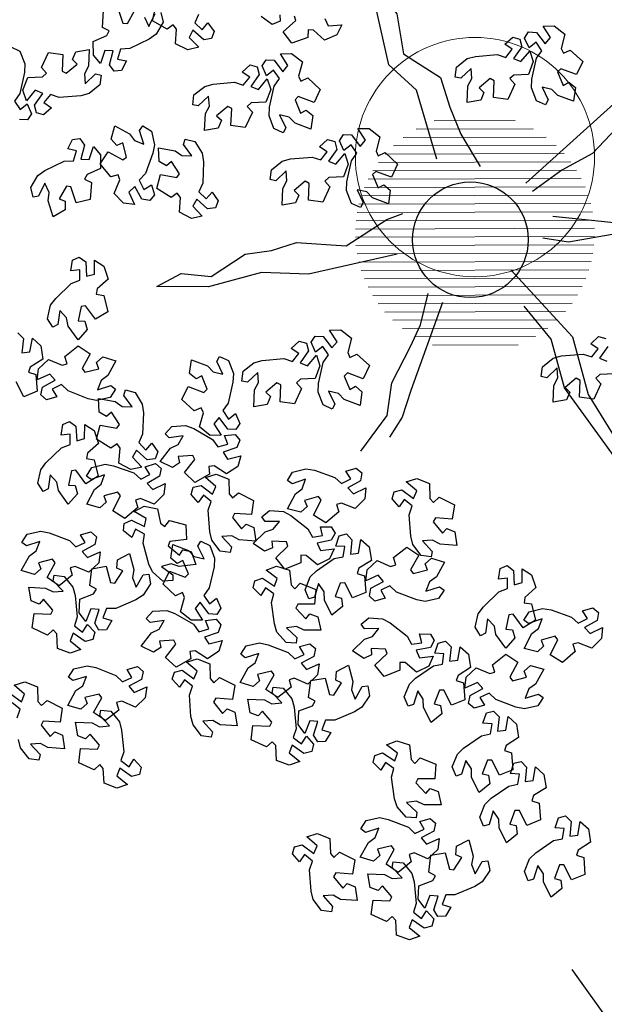
# Model space of a CAD drawing. Units: millimetres. Extents: x -84496 to -84261, y -43515 to -43349.
# Drawn here: x -84334 to -84332, y -43489 to -43485 of the extents above; entities that cross this region are included whole.
import ezdxf

# ---------------------------------------------------------------- set-up
doc = ezdxf.new("R2010")
doc.units = ezdxf.units.MM
doc.header["$MEASUREMENT"] = 0
for name, color, linetype, lineweight, true_color in [('ACER OPALUS', 7, 'Continuous', 13, 0x004c13), ('Alberi', 7, 'Continuous', 13, 0x004c13), ('PINUS PINEA PROGETTO', 7, 'Continuous', 18, 0x004c13)]:
    doc.layers.add(name, color=color, linetype=linetype, lineweight=lineweight, true_color=true_color)
doc.layers.add('ALBERI CHIOME', color=7, linetype='Continuous', true_color=0x004c13)
doc.layers.add('FLORA', color=3, linetype='Continuous')

# ---------------------------------------------------------------- blocks, each defined once
blk = doc.blocks.new('TASSO')
at = {"layer": 'FLORA', "color": 108, "true_color": 0x004c13}
blk.add_line((-46.351, 64.891), (-69.166, 96.832), dxfattribs=at)
blk = doc.blocks.new('ACERO NEGUNDO')
at = {"layer": 'ALBERI CHIOME'}
for points in [[(-0.9839, 0.815), (-0.9973, 0.7844), (-0.9705, 0.7586), (-0.9498, 0.7841), (-0.9266, 0.7529), (-0.9361, 0.7277), (-0.9647, 0.7233), (-0.9647, 0.7233), (-1.0042, 0.7576), (-1.018, 0.7314), (-0.9829, 0.6961), (-1.0221, 0.687), (-1.0663, 0.7087), (-1.0637, 0.762), (-1.0752, 0.7775), (-1.0974, 0.7609), (-1.0974, 0.7609), (-1.15, 0.7921), (-1.1379, 0.843)], [(-0.1209, 0.2913), (-0.1948, 0.5405), (-0.2955, 0.633), (-0.3449, 0.8523), (-0.4053, 0.9628), (-0.3292, 0.9002), (-0.2661, 0.817), (-0.2421, 0.6717), (-0.2008, 0.6456), (-0.1078, 0.5868), (-0.0746, 0.4791), (-0.0349, 0.3817), (0.0358, 0.2647)], [(-1.2762, 0.8412), (-1.257, 0.7834), (-1.2408, 0.7814), (-1.2153, 0.8274)], [(-1.1787, 0.8043), (-1.1629, 0.7717), (-1.1407, 0.8181)], [(-1.1205, 0.8217), (-1.1117, 0.7868), (-1.1368, 0.7438), (-1.1621, 0.7254), (-1.2322, 0.691), (-1.2655, 0.6892), (-1.2766, 0.6536), (-1.2445, 0.6466), (-1.262, 0.6119), (-1.2887, 0.6091), (-1.3055, 0.6327), (-1.3055, 0.6327), (-1.2926, 0.6833), (-1.3222, 0.684), (-1.338, 0.6368), (-1.3637, 0.6676), (-1.3642, 0.7169), (-1.3154, 0.7384), (-1.3066, 0.7558), (-1.3315, 0.7681), (-1.3315, 0.7681), (-1.3271, 0.8291)], [(-0.5261, 0.8005), (-0.5149, 0.7731), (-0.4653, 0.7775), (-0.4833, 0.7415), (-0.5282, 0.7214), (-0.5675, 0.7575), (-0.5869, 0.7586), (-0.5883, 0.7309), (-0.5883, 0.7309), (-0.6459, 0.7105), (-0.6773, 0.7522), (-0.6321, 0.7929), (-0.6368, 0.8086)], [(-0.6891, 0.8135), (-0.6885, 0.7899), (-0.7168, 0.7781), (-0.7572, 0.8071)], [(0.2001, 0.2044), (0.5685, 0.5361), (0.6414, 0.6058), (0.766, 0.6429), (0.896, 0.7344)], [(-1.6625, 0.6975), (-1.6298, 0.6825), (-1.612, 0.636), (-1.6135, 0.6048), (-1.6304, 0.5286), (-1.6499, 0.5014), (-1.6291, 0.4706), (-1.6036, 0.4912), (-1.5874, 0.4558), (-1.602, 0.4332), (-1.6309, 0.4349)], [(0.9853, 0.6926), (0.754, 0.5781), (0.6767, 0.4099), (0.5707, 0.4479), (0.4417, 0.3123), (0.3312, 0.2519), (0.2246, 0.1745)], [(-0.2651, -0.0517), (-0.5856, -0.1242), (-0.7553, -0.1184), (-0.9474, -0.1707), (-1.134, -0.1687), (-1.0469, -0.1223), (-0.9381, -0.1332), (-0.8146, -0.052), (-0.7199, -0.0394), (-0.6291, -0.01), (-0.449, -0.0224), (-0.3021, 0.073), (-0.2449, 0.0948)], [(0.298, 0.0847), (0.5428, 0.0604), (0.6451, 0.0392), (0.7915, 0.0192), (0.891, -0.0292), (0.9297, -0.0825), (0.6359, 0.0017), (0.5336, 0.0228), (0.3546, -0.0088), (0.2626, 0.0058)], [(0.1467, -0.1091), (0.3698, -0.3512), (0.4258, -0.5601), (0.6341, -0.8942), (0.714, -1.2484), (0.5721, -0.855), (0.3404, -0.5351), (0.292, -0.3599), (0.1941, -0.2402)], [(-0.3969, -0.7642), (-0.3016, -0.6362), (-0.2842, -0.517), (-0.2162, -0.3863), (-0.1808, -0.3074), (-0.153, -0.1947)], [(-0.1014, -0.2274), (-0.2157, -0.5458), (-0.2472, -0.6416), (-0.2929, -0.714)], [(-1.6374, -0.3362), (-1.6174, -0.3571), (-1.6174, -0.3571), (-1.6227, -0.4091), (-1.5934, -0.4054), (-1.5847, -0.3564), (-1.5547, -0.3832), (-1.547, -0.4318), (-1.5922, -0.4603), (-1.5983, -0.4787), (-1.5719, -0.4873), (-1.5719, -0.4873), (-1.5673, -0.5482), (-1.6158, -0.5676), (-1.6433, -0.5133)], [(0.4972, -0.3856), (0.4669, -0.4282), (0.4942, -0.4394)], [(0.5215, -0.4853), (0.4681, -0.4878), (0.4537, -0.5008), (0.4724, -0.5213), (0.4724, -0.5213), (0.4463, -0.5765), (0.3945, -0.5694), (0.3975, -0.5087), (0.3831, -0.5009), (0.3427, -0.5346), (0.36, -0.5508), (0.3483, -0.5792), (0.2994, -0.5874), (0.3024, -0.5267), (0.3169, -0.4998), (0.314, -0.4637), (0.2765, -0.4989), (0.2563, -0.495), (0.2608, -0.4593), (0.2997, -0.4282), (0.33, -0.4203), (0.4077, -0.4134), (0.4395, -0.4238), (0.4626, -0.3947), (0.4353, -0.3765), (0.4641, -0.3505), (0.4901, -0.3575)], [(-1.6401, -1.7294), (-1.6293, -1.6978), (-1.658, -1.6742)], [(-1.6665, -1.6395), (-1.6245, -1.6705), (-1.6127, -1.6434), (-1.6505, -1.611), (-1.6122, -1.5987), (-1.5664, -1.6168), (-1.5648, -1.6702), (-1.5521, -1.6848), (-1.5313, -1.6664), (-1.5313, -1.6664), (-1.4764, -1.6934), (-1.4844, -1.7451), (-1.5451, -1.7411), (-1.5531, -1.7554), (-1.5201, -1.7963), (-1.5036, -1.7793), (-1.4754, -1.7914), (-1.4679, -1.8405), (-1.5286, -1.8365), (-1.5552, -1.8216), (-1.5914, -1.8239), (-1.5568, -1.8619), (-1.5611, -1.8821), (-1.5967, -1.8771), (-1.6271, -1.8376), (-1.6346, -1.8072)]]:
    blk.add_lwpolyline(points, dxfattribs=at)
for points in [[(0.2392, 0.5024), (0.2212, 0.5489), (0.2226, 0.5801), (0.2393, 0.6564), (0.2586, 0.6836), (0.2378, 0.7144), (0.2123, 0.6937), (0.196, 0.729), (0.2105, 0.7516), (0.2394, 0.75), (0.2394, 0.75), (0.271, 0.7084), (0.2899, 0.7311), (0.2628, 0.7729), (0.303, 0.7738), (0.3418, 0.7435), (0.3283, 0.6919), (0.3364, 0.6742), (0.3615, 0.686), (0.3615, 0.686), (0.4065, 0.6446), (0.3842, 0.5972), (0.3271, 0.6182), (0.3154, 0.6068), (0.3355, 0.5582), (0.3561, 0.5698), (0.3798, 0.5502), (0.373, 0.501), (0.316, 0.522), (0.2946, 0.5439), (0.2593, 0.5519), (0.2818, 0.5056), (0.272, 0.4876)], [(-0.0504, 0.6242), (-0.0115, 0.6552), (0.0188, 0.6631), (0.0966, 0.67), (0.1283, 0.6596), (0.1515, 0.6887), (0.1241, 0.7069), (0.153, 0.7329), (0.1789, 0.7259), (0.186, 0.6978), (0.186, 0.6978), (0.1557, 0.6553), (0.183, 0.644), (0.2148, 0.6823), (0.2277, 0.6442), (0.2103, 0.5981), (0.157, 0.5956), (0.1426, 0.5826), (0.1613, 0.5622), (0.1613, 0.5622), (0.1351, 0.5069), (0.0833, 0.514), (0.0863, 0.5748), (0.0719, 0.5825), (0.0315, 0.5488), (0.0488, 0.5326), (0.0372, 0.5042), (-0.0118, 0.496), (-0.0088, 0.5567), (0.0057, 0.5836), (0.0028, 0.6197), (-0.0346, 0.5845), (-0.0548, 0.5885)], [(-1.3406, 0.5597), (-1.3797, 0.5289), (-1.41, 0.521), (-1.4878, 0.5144), (-1.5195, 0.5249), (-1.5427, 0.4959), (-1.5154, 0.4776), (-1.5444, 0.4517), (-1.5703, 0.4588), (-1.5773, 0.487), (-1.5773, 0.487), (-1.5468, 0.5294), (-1.5741, 0.5408), (-1.6061, 0.5026), (-1.6188, 0.5407), (-1.6012, 0.5867), (-1.5479, 0.589), (-1.5335, 0.6019), (-1.5521, 0.6225), (-1.5521, 0.6225), (-1.5258, 0.6777), (-1.474, 0.6704), (-1.4772, 0.6096), (-1.4628, 0.6018), (-1.4223, 0.6354), (-1.4395, 0.6516), (-1.4278, 0.68), (-1.3788, 0.688), (-1.382, 0.6273), (-1.3966, 0.6005), (-1.3939, 0.5644), (-1.3563, 0.5995), (-1.3361, 0.5954)], [(-0.7106, 0.4017), (-0.7286, 0.4482), (-0.7272, 0.4794), (-0.7105, 0.5557), (-0.6912, 0.5829), (-0.712, 0.6137), (-0.7375, 0.593), (-0.7538, 0.6283), (-0.7393, 0.6509), (-0.7104, 0.6494), (-0.7104, 0.6494), (-0.6789, 0.6077), (-0.6599, 0.6304), (-0.687, 0.6722), (-0.6468, 0.6731), (-0.608, 0.6428), (-0.6216, 0.5912), (-0.6135, 0.5735), (-0.5883, 0.5853), (-0.5883, 0.5853), (-0.5433, 0.5439), (-0.5656, 0.4966), (-0.6227, 0.5175), (-0.6344, 0.5061), (-0.6143, 0.4575), (-0.5937, 0.4691), (-0.57, 0.4496), (-0.5768, 0.4004), (-0.6338, 0.4214), (-0.6552, 0.4432), (-0.6905, 0.4513), (-0.6681, 0.405), (-0.6779, 0.3869)], [(-1.0002, 0.5235), (-0.9613, 0.5545), (-0.931, 0.5625), (-0.8532, 0.5693), (-0.8215, 0.5589), (-0.7983, 0.588), (-0.8257, 0.6062), (-0.7969, 0.6323), (-0.7709, 0.6252), (-0.7638, 0.5971), (-0.7638, 0.5971), (-0.7941, 0.5546), (-0.7668, 0.5433), (-0.735, 0.5816), (-0.7221, 0.5435), (-0.7395, 0.4974), (-0.7928, 0.495), (-0.8073, 0.482), (-0.7886, 0.4615), (-0.7886, 0.4615), (-0.8147, 0.4062), (-0.8665, 0.4133), (-0.8635, 0.4741), (-0.8779, 0.4818), (-0.9183, 0.4482), (-0.901, 0.4319), (-0.9126, 0.4035), (-0.9616, 0.3953), (-0.9586, 0.456), (-0.9441, 0.4829), (-0.947, 0.5191), (-0.9844, 0.4838), (-1.0046, 0.4878)], [(-1.1543, 0.3922), (-1.1428, 0.3437), (-1.1486, 0.3129), (-1.1755, 0.2397), (-1.1984, 0.2154), (-1.182, 0.182), (-1.1539, 0.199), (-1.1426, 0.1618), (-1.1601, 0.1414), (-1.1885, 0.1469), (-1.1885, 0.1469), (-1.214, 0.1925), (-1.2359, 0.1726), (-1.2148, 0.1275), (-1.2548, 0.1321), (-1.289, 0.1675), (-1.2685, 0.2167), (-1.2741, 0.2353), (-1.3006, 0.2271), (-1.3006, 0.2271), (-1.3395, 0.2743), (-1.311, 0.3181), (-1.2573, 0.2895), (-1.2441, 0.2992), (-1.2574, 0.3501), (-1.2794, 0.3414), (-1.3001, 0.3641), (-1.2867, 0.4119), (-1.2331, 0.3832), (-1.2149, 0.3587), (-1.181, 0.3459), (-1.1969, 0.3948), (-1.1847, 0.4114)], [(-0.4304, 0.1314), (-0.4484, 0.1779), (-0.4469, 0.2091), (-0.4303, 0.2854), (-0.4109, 0.3126), (-0.4318, 0.3434), (-0.4573, 0.3227), (-0.4735, 0.358), (-0.4591, 0.3806), (-0.4301, 0.3791), (-0.4301, 0.3791), (-0.3986, 0.3374), (-0.3796, 0.3601), (-0.4067, 0.4019), (-0.3665, 0.4028), (-0.3277, 0.3725), (-0.3413, 0.3209), (-0.3332, 0.3032), (-0.308, 0.315), (-0.308, 0.315), (-0.2631, 0.2736), (-0.2853, 0.2263), (-0.3424, 0.2472), (-0.3541, 0.2358), (-0.334, 0.1872), (-0.3134, 0.1988), (-0.2897, 0.1793), (-0.2965, 0.1301), (-0.3536, 0.1511), (-0.3749, 0.1729), (-0.4102, 0.181), (-0.3878, 0.1347), (-0.3976, 0.1166)], [(-1.5909, 0.1893), (-1.5654, 0.2321), (-1.5399, 0.2503), (-1.4697, 0.2843), (-1.4363, 0.2858), (-1.425, 0.3212), (-1.457, 0.3285), (-1.4392, 0.3631), (-1.4125, 0.3657), (-1.3959, 0.342), (-1.3959, 0.342), (-1.4092, 0.2915), (-1.3796, 0.2906), (-1.3635, 0.3377), (-1.3379, 0.3066), (-1.3379, 0.2574), (-1.3868, 0.2362), (-1.3957, 0.2189), (-1.371, 0.2064), (-1.371, 0.2064), (-1.3758, 0.1454), (-1.4267, 0.1337), (-1.4455, 0.1916), (-1.4617, 0.1937), (-1.4875, 0.1479), (-1.4656, 0.1389), (-1.4664, 0.1082), (-1.5093, 0.0832), (-1.528, 0.141), (-1.524, 0.1713), (-1.5395, 0.2041), (-1.562, 0.1578), (-1.5823, 0.1544)], [(-0.9965, 0.3555), (-0.9703, 0.3131), (-0.966, 0.2821), (-0.9683, 0.2041), (-0.9823, 0.1738), (-0.9561, 0.1474), (-0.9348, 0.1725), (-0.9124, 0.1408), (-0.9224, 0.1158), (-0.9511, 0.112), (-0.9511, 0.112), (-0.9898, 0.1471), (-1.0042, 0.1213), (-0.9699, 0.0853), (-1.0093, 0.0769), (-1.053, 0.0996), (-1.0492, 0.1528), (-1.0604, 0.1687), (-1.0829, 0.1525), (-1.0829, 0.1525), (-1.1348, 0.1849), (-1.1216, 0.2355), (-1.0616, 0.2254), (-1.0522, 0.2388), (-1.081, 0.2829), (-1.0991, 0.2677), (-1.1259, 0.2825), (-1.1283, 0.3321), (-1.0684, 0.322), (-1.0434, 0.3045), (-1.0072, 0.3031), (-1.0378, 0.3444), (-1.0315, 0.364)], [(-0.7199, 0.2532), (-0.681, 0.2842), (-0.6507, 0.2922), (-0.573, 0.299), (-0.5412, 0.2886), (-0.5181, 0.3177), (-0.5454, 0.3359), (-0.5166, 0.362), (-0.4906, 0.3549), (-0.4835, 0.3268), (-0.4835, 0.3268), (-0.5139, 0.2843), (-0.4865, 0.273), (-0.4547, 0.3113), (-0.4419, 0.2732), (-0.4593, 0.2271), (-0.5126, 0.2247), (-0.527, 0.2117), (-0.5083, 0.1912), (-0.5083, 0.1912), (-0.5344, 0.1359), (-0.5862, 0.143), (-0.5832, 0.2038), (-0.5976, 0.2115), (-0.638, 0.1779), (-0.6207, 0.1617), (-0.6324, 0.1332), (-0.6814, 0.125), (-0.6783, 0.1857), (-0.6638, 0.2126), (-0.6667, 0.2488), (-0.7042, 0.2135), (-0.7244, 0.2175)], [(-1.5298, -0.2857), (-1.5189, -0.2371), (-1.5003, -0.2119), (-1.444, -0.1579), (-1.4128, -0.1461), (-1.413, -0.1089), (-1.4457, -0.1119), (-1.4395, -0.0735), (-1.4149, -0.0627), (-1.3917, -0.0801), (-1.3917, -0.0801), (-1.3887, -0.1323), (-1.3603, -0.124), (-1.3596, -0.0742), (-1.3257, -0.0958), (-1.3103, -0.1426), (-1.3503, -0.1779), (-1.3534, -0.1971), (-1.326, -0.2013), (-1.326, -0.2013), (-1.3117, -0.2608), (-1.3565, -0.2877), (-1.3923, -0.2385), (-1.4084, -0.2415), (-1.4187, -0.293), (-1.3951, -0.2948), (-1.3864, -0.3243), (-1.4194, -0.3614), (-1.4551, -0.3121), (-1.4607, -0.2821), (-1.4855, -0.2558), (-1.4926, -0.3067), (-1.5109, -0.3163)], [(-0.5329, -0.5975), (-0.5509, -0.551), (-0.5494, -0.5198), (-0.5328, -0.4435), (-0.5134, -0.4163), (-0.5343, -0.3855), (-0.5598, -0.4062), (-0.576, -0.3709), (-0.5616, -0.3483), (-0.5326, -0.3498), (-0.5326, -0.3498), (-0.5011, -0.3915), (-0.4822, -0.3688), (-0.5092, -0.327), (-0.469, -0.3261), (-0.4302, -0.3564), (-0.4438, -0.408), (-0.4357, -0.4257), (-0.4106, -0.4139), (-0.4106, -0.4139), (-0.3656, -0.4553), (-0.3878, -0.5026), (-0.4449, -0.4817), (-0.4566, -0.4931), (-0.4365, -0.5417), (-0.4159, -0.5301), (-0.3923, -0.5496), (-0.399, -0.5989), (-0.4561, -0.5778), (-0.4774, -0.556), (-0.5128, -0.548), (-0.4903, -0.5942), (-0.5001, -0.6123)], [(-1.3035, -0.5701), (-1.3522, -0.5809), (-1.3829, -0.5748), (-1.4558, -0.547), (-1.4797, -0.5237), (-1.5133, -0.5398), (-1.4967, -0.5681), (-1.534, -0.5789), (-1.5542, -0.5612), (-1.5483, -0.5328), (-1.5483, -0.5328), (-1.5025, -0.5078), (-1.5221, -0.4857), (-1.5674, -0.5063), (-1.5623, -0.4664), (-1.5265, -0.4326), (-1.4775, -0.4537), (-1.4589, -0.4483), (-1.4667, -0.4217), (-1.4667, -0.4217), (-1.4191, -0.3834), (-1.3756, -0.4125), (-1.4049, -0.4658), (-1.3953, -0.4791), (-1.3443, -0.4665), (-1.3527, -0.4444), (-1.3298, -0.4239), (-1.2822, -0.438), (-1.3115, -0.4912), (-1.3362, -0.509), (-1.3495, -0.5428), (-1.3004, -0.5275), (-1.2839, -0.5399)], [(-0.8225, -0.4757), (-0.7835, -0.4447), (-0.7532, -0.4367), (-0.6755, -0.4299), (-0.6438, -0.4403), (-0.6206, -0.4112), (-0.648, -0.393), (-0.6191, -0.367), (-0.5932, -0.374), (-0.586, -0.4021), (-0.586, -0.4021), (-0.6164, -0.4446), (-0.589, -0.4559), (-0.5573, -0.4176), (-0.5444, -0.4557), (-0.5618, -0.5018), (-0.6151, -0.5042), (-0.6295, -0.5172), (-0.6108, -0.5377), (-0.6108, -0.5377), (-0.6369, -0.593), (-0.6887, -0.5859), (-0.6857, -0.5251), (-0.7001, -0.5174), (-0.7405, -0.551), (-0.7233, -0.5673), (-0.7349, -0.5957), (-0.7839, -0.6039), (-0.7808, -0.5432), (-0.7663, -0.5163), (-0.7692, -0.4801), (-0.8067, -0.5154), (-0.8269, -0.5114)], [(-0.8747, -0.4372), (-0.8572, -0.4838), (-0.859, -0.515), (-0.8766, -0.5911), (-0.8962, -0.6181), (-0.8757, -0.6491), (-0.85, -0.6287), (-0.8341, -0.6642), (-0.8489, -0.6867), (-0.8778, -0.6848), (-0.8778, -0.6848), (-0.9088, -0.6428), (-0.928, -0.6653), (-0.9014, -0.7073), (-0.9417, -0.7078), (-0.9801, -0.677), (-0.9659, -0.6256), (-0.9738, -0.6078), (-0.9991, -0.6193), (-0.9991, -0.6193), (-1.0436, -0.5774), (-1.0208, -0.5303), (-0.964, -0.5519), (-0.9521, -0.5406), (-0.9717, -0.4918), (-0.9924, -0.5032), (-1.0158, -0.4834), (-1.0085, -0.4342), (-0.9517, -0.4559), (-0.9306, -0.478), (-0.8954, -0.4864), (-0.9173, -0.4399), (-0.9073, -0.4219)], [(-1.2129, -0.5521), (-1.187, -0.5946), (-1.1829, -0.6256), (-1.1859, -0.7036), (-1.2001, -0.7338), (-1.1741, -0.7604), (-1.1527, -0.7356), (-1.1305, -0.7674), (-1.1407, -0.7923), (-1.1695, -0.7958), (-1.1695, -0.7958), (-1.2079, -0.7604), (-1.2225, -0.7861), (-1.1885, -0.8225), (-1.2279, -0.8305), (-1.2714, -0.8075), (-1.2672, -0.7543), (-1.2783, -0.7383), (-1.3009, -0.7543), (-1.3009, -0.7543), (-1.3525, -0.7215), (-1.339, -0.671), (-1.2791, -0.6816), (-1.2696, -0.6682), (-1.2979, -0.624), (-1.3162, -0.6391), (-1.3429, -0.624), (-1.3449, -0.5743), (-1.2851, -0.5849), (-1.2602, -0.6027), (-1.224, -0.6044), (-1.2543, -0.5628), (-1.2478, -0.5432)], [(-1.5652, -0.8802), (-1.5543, -0.8316), (-1.5356, -0.8064), (-1.4794, -0.7524), (-1.4481, -0.7406), (-1.4483, -0.7034), (-1.481, -0.7064), (-1.4749, -0.668), (-1.4502, -0.6572), (-1.4271, -0.6747), (-1.4271, -0.6747), (-1.4241, -0.7268), (-1.3957, -0.7185), (-1.3949, -0.6687), (-1.361, -0.6903), (-1.3457, -0.7371), (-1.3857, -0.7724), (-1.3888, -0.7916), (-1.3614, -0.7958), (-1.3614, -0.7958), (-1.3471, -0.8553), (-1.3919, -0.8822), (-1.4276, -0.833), (-1.4437, -0.836), (-1.4541, -0.8875), (-1.4305, -0.8893), (-1.4217, -0.9188), (-1.4548, -0.9559), (-1.4904, -0.9067), (-1.496, -0.8766), (-1.5209, -0.8503), (-1.528, -0.9012), (-1.5462, -0.9108)], [(-1.08, -0.6749), (-1.0303, -0.6722), (-1.001, -0.6832), (-0.9336, -0.7226), (-0.9138, -0.7494), (-0.878, -0.7391), (-0.8898, -0.7085), (-0.8512, -0.7039), (-0.8341, -0.7247), (-0.8446, -0.7517), (-0.8446, -0.7517), (-0.8939, -0.7688), (-0.8782, -0.7939), (-0.8301, -0.781), (-0.8416, -0.8195), (-0.8825, -0.847), (-0.9274, -0.8182), (-0.9467, -0.8205), (-0.9433, -0.848), (-0.9433, -0.848), (-0.9966, -0.878), (-1.0347, -0.8422), (-0.9971, -0.7943), (-1.0043, -0.7797), (-1.0568, -0.7838), (-1.0521, -0.807), (-1.078, -0.8234), (-1.1227, -0.8018), (-1.0851, -0.754), (-1.0577, -0.7405), (-1.0391, -0.7094), (-1.0901, -0.7164), (-1.1043, -0.7015)], [(-1.37, -0.8242), (-1.3216, -0.8121), (-1.2908, -0.8175), (-1.2172, -0.8435), (-1.1927, -0.8661), (-1.1595, -0.8493), (-1.1769, -0.8214), (-1.1398, -0.8097), (-1.1191, -0.8269), (-1.1243, -0.8554), (-1.1243, -0.8554), (-1.1696, -0.8815), (-1.1494, -0.9031), (-1.1046, -0.8814), (-1.1087, -0.9214), (-1.1436, -0.9561), (-1.1931, -0.9362), (-1.2116, -0.9421), (-1.2031, -0.9685), (-1.2031, -0.9685), (-1.2499, -1.0079), (-1.294, -0.9799), (-1.2661, -0.9259), (-1.276, -0.9129), (-1.3267, -0.9267), (-1.3177, -0.9486), (-1.3401, -0.9696), (-1.3881, -0.9568), (-1.3601, -0.9028), (-1.3358, -0.8844), (-1.3233, -0.8503), (-1.3721, -0.8668), (-1.3888, -0.8548)], [(-0.9048, -1.1262), (-0.9351, -1.0867), (-0.9426, -1.0563), (-0.9482, -0.9785), (-0.9373, -0.9469), (-0.9661, -0.9233), (-0.9847, -0.9503), (-1.0102, -0.9211), (-1.0028, -0.8952), (-0.9746, -0.8886), (-0.9746, -0.8886), (-0.9325, -0.9196), (-0.9208, -0.8925), (-0.9586, -0.86), (-0.9203, -0.8478), (-0.8745, -0.8659), (-0.8729, -0.9193), (-0.8601, -0.9339), (-0.8393, -0.9155), (-0.8393, -0.9155), (-0.7845, -0.9425), (-0.7925, -0.9942), (-0.8532, -0.9902), (-0.8611, -1.0045), (-0.8281, -1.0454), (-0.8116, -1.0284), (-0.7834, -1.0405), (-0.776, -1.0896), (-0.8366, -1.0856), (-0.8633, -1.0707), (-0.8995, -1.073), (-0.8648, -1.111), (-0.8691, -1.1311)], [(-0.6432, -0.8401), (-0.5949, -0.828), (-0.564, -0.8334), (-0.4905, -0.8594), (-0.4659, -0.8821), (-0.4328, -0.8652), (-0.4501, -0.8373), (-0.413, -0.8256), (-0.3924, -0.8428), (-0.3976, -0.8713), (-0.3976, -0.8713), (-0.4428, -0.8974), (-0.4226, -0.919), (-0.3778, -0.8974), (-0.3819, -0.9374), (-0.4169, -0.9721), (-0.4664, -0.9522), (-0.4849, -0.958), (-0.4764, -0.9844), (-0.4764, -0.9844), (-0.5231, -1.0238), (-0.5673, -0.9958), (-0.5393, -0.9418), (-0.5492, -0.9288), (-0.5999, -0.9426), (-0.591, -0.9646), (-0.6133, -0.9856), (-0.6613, -0.9727), (-0.6333, -0.9187), (-0.609, -0.9003), (-0.5966, -0.8662), (-0.6453, -0.8827), (-0.6621, -0.8708)], [(-0.178, -1.1421), (-0.2084, -1.1026), (-0.2159, -1.0722), (-0.2215, -0.9944), (-0.2106, -0.9628), (-0.2393, -0.9392), (-0.2579, -0.9663), (-0.2835, -0.937), (-0.276, -0.9112), (-0.2478, -0.9045), (-0.2478, -0.9045), (-0.2058, -0.9355), (-0.1941, -0.9084), (-0.2318, -0.876), (-0.1935, -0.8637), (-0.1478, -0.8819), (-0.1462, -0.9352), (-0.1334, -0.9498), (-0.1126, -0.9314), (-0.1126, -0.9314), (-0.0577, -0.9584), (-0.0657, -1.0101), (-0.1264, -1.0062), (-0.1344, -1.0204), (-0.1014, -1.0613), (-0.0849, -1.0444), (-0.0567, -1.0564), (-0.0492, -1.1056), (-0.1099, -1.1015), (-0.1365, -1.0866), (-0.1727, -1.0889), (-0.1381, -1.1269), (-0.1424, -1.1471)], [(-1.1131, -1.2345), (-1.1503, -1.2014), (-1.1634, -1.173), (-1.1835, -1.0975), (-1.1787, -1.0645), (-1.2114, -1.0467), (-1.2246, -1.0768), (-1.2552, -1.0528), (-1.2527, -1.0261), (-1.2263, -1.0142), (-1.2263, -1.0142), (-1.1792, -1.0368), (-1.1727, -1.0079), (-1.2159, -0.9832), (-1.1806, -0.9639), (-1.1322, -0.9732), (-1.1206, -1.0253), (-1.1054, -1.0372), (-1.0884, -1.0153), (-1.0884, -1.0153), (-1.0294, -1.0315), (-1.0276, -1.0837), (-1.0879, -1.0913), (-1.0931, -1.1068), (-1.053, -1.1408), (-1.04, -1.121), (-1.01, -1.1275), (-0.9935, -1.1744), (-1.0538, -1.1818), (-1.0828, -1.1722), (-1.1179, -1.1812), (-1.0767, -1.2121), (-1.0771, -1.2327)], [(-0.7264, -0.9791), (-0.6767, -0.983), (-0.6492, -0.9978), (-0.5877, -1.0459), (-0.5716, -1.0751), (-0.5348, -1.0697), (-0.5424, -1.0377), (-0.5035, -1.0384), (-0.4894, -1.0612), (-0.5033, -1.0866), (-0.5033, -1.0866), (-0.5545, -1.097), (-0.5423, -1.1239), (-0.4929, -1.1176), (-0.5095, -1.1543), (-0.5537, -1.176), (-0.5943, -1.1415), (-0.6137, -1.1411), (-0.614, -1.1689), (-0.614, -1.1689), (-0.6708, -1.1914), (-0.7038, -1.1509), (-0.6602, -1.1085), (-0.6654, -1.093), (-0.7179, -1.09), (-0.7164, -1.1137), (-0.7443, -1.1265), (-0.7857, -1.0991), (-0.742, -1.0568), (-0.7131, -1.047), (-0.6905, -1.0186), (-0.7419, -1.0188), (-0.754, -1.0021)], [(-1.6032, -1.0642), (-1.5545, -1.0535), (-1.5238, -1.0597), (-1.451, -1.0878), (-1.4271, -1.1111), (-1.3935, -1.0952), (-1.4101, -1.0668), (-1.3727, -1.0562), (-1.3525, -1.0739), (-1.3585, -1.1023), (-1.3585, -1.1023), (-1.4045, -1.1271), (-1.3849, -1.1493), (-1.3395, -1.1289), (-1.3447, -1.1688), (-1.3806, -1.2025), (-1.4296, -1.1812), (-1.4482, -1.1865), (-1.4405, -1.2131), (-1.4405, -1.2131), (-1.4883, -1.2512), (-1.5316, -1.222), (-1.5022, -1.1688), (-1.5117, -1.1555), (-1.5628, -1.1679), (-1.5545, -1.1901), (-1.5774, -1.2104), (-1.625, -1.1962), (-1.5955, -1.1431), (-1.5707, -1.1253), (-1.5573, -1.0916), (-1.6065, -1.1067), (-1.6229, -1.0943)], [(-0.5978, -1.2657), (-0.5793, -1.2195), (-0.5569, -1.1976), (-0.4927, -1.1533), (-0.46, -1.1466), (-0.4542, -1.1098), (-0.487, -1.1076), (-0.4748, -1.0707), (-0.4487, -1.064), (-0.4287, -1.0849), (-0.4287, -1.0849), (-0.434, -1.1368), (-0.4047, -1.1332), (-0.396, -1.0842), (-0.3659, -1.1109), (-0.3583, -1.1596), (-0.4034, -1.1881), (-0.4096, -1.2065), (-0.3832, -1.215), (-0.3832, -1.215), (-0.3786, -1.276), (-0.4271, -1.2954), (-0.4545, -1.2411), (-0.4709, -1.2415), (-0.4894, -1.2907), (-0.4664, -1.2963), (-0.4624, -1.3267), (-0.501, -1.3581), (-0.5283, -1.3038), (-0.529, -1.2733), (-0.5493, -1.2432), (-0.5645, -1.2924), (-0.584, -1.2989)], [(-0.9429, -1.1052), (-0.9255, -1.1519), (-0.9273, -1.1831), (-0.9448, -1.2592), (-0.9645, -1.2861), (-0.944, -1.3172), (-0.9182, -1.2968), (-0.9024, -1.3323), (-0.9171, -1.3547), (-0.946, -1.3528), (-0.946, -1.3528), (-0.9771, -1.3108), (-0.9963, -1.3333), (-0.9697, -1.3754), (-1.0099, -1.3759), (-1.0483, -1.3451), (-1.0342, -1.2936), (-1.0421, -1.2759), (-1.0674, -1.2873), (-1.0674, -1.2873), (-1.1119, -1.2454), (-1.089, -1.1984), (-1.0322, -1.22), (-1.0204, -1.2087), (-1.0399, -1.1599), (-1.0607, -1.1713), (-1.0841, -1.1514), (-1.0767, -1.1023), (-1.02, -1.124), (-0.9989, -1.146), (-0.9636, -1.1545), (-0.9855, -1.108), (-0.9755, -1.09)], [(-1.1568, -1.2444), (-1.1844, -1.2859), (-1.2108, -1.3028), (-1.2827, -1.3331), (-1.316, -1.333), (-1.3292, -1.3678), (-1.2976, -1.3767), (-1.317, -1.4103), (-1.3439, -1.4115), (-1.3593, -1.387), (-1.3593, -1.387), (-1.3435, -1.3372), (-1.3729, -1.3348), (-1.3914, -1.3811), (-1.4154, -1.3487), (-1.4129, -1.2995), (-1.363, -1.2809), (-1.3532, -1.2641), (-1.3773, -1.2503), (-1.3773, -1.2503), (-1.3694, -1.1897), (-1.3179, -1.1806), (-1.3021, -1.2393), (-1.286, -1.2423), (-1.2579, -1.1979), (-1.2793, -1.1877), (-1.2769, -1.1571), (-1.2328, -1.1343), (-1.2171, -1.193), (-1.2227, -1.223), (-1.2089, -1.2565), (-1.184, -1.2115), (-1.1636, -1.2091)], [(-0.1148, -1.2979), (-0.1634, -1.3087), (-0.1941, -1.3026), (-0.267, -1.2747), (-0.291, -1.2515), (-0.3246, -1.2675), (-0.3079, -1.2959), (-0.3453, -1.3066), (-0.3655, -1.2889), (-0.3596, -1.2606), (-0.3596, -1.2606), (-0.3138, -1.2356), (-0.3334, -1.2135), (-0.3787, -1.234), (-0.3736, -1.1941), (-0.3378, -1.1603), (-0.2888, -1.1814), (-0.2702, -1.1761), (-0.278, -1.1495), (-0.278, -1.1495), (-0.2303, -1.1112), (-0.1869, -1.1403), (-0.2162, -1.1936), (-0.2066, -1.2069), (-0.1556, -1.1943), (-0.164, -1.1721), (-0.1411, -1.1517), (-0.0934, -1.1657), (-0.1228, -1.219), (-0.1475, -1.2368), (-0.1608, -1.2706), (-0.1117, -1.2553), (-0.0952, -1.2677)], [(-0.6668, -1.4567), (-0.6998, -1.4194), (-0.7093, -1.3896), (-0.7201, -1.3123), (-0.7114, -1.2801), (-0.7416, -1.2584), (-0.7584, -1.2867), (-0.7859, -1.2592), (-0.7802, -1.233), (-0.7525, -1.2244), (-0.7525, -1.2244), (-0.7085, -1.2525), (-0.6986, -1.2246), (-0.7385, -1.1949), (-0.7011, -1.18), (-0.6542, -1.195), (-0.649, -1.2482), (-0.6353, -1.2619), (-0.6158, -1.2422), (-0.6158, -1.2422), (-0.5592, -1.2654), (-0.5637, -1.3175), (-0.6245, -1.3176), (-0.6315, -1.3324), (-0.5958, -1.371), (-0.5805, -1.3529), (-0.5515, -1.3631), (-0.5408, -1.4116), (-0.6016, -1.4117), (-0.6292, -1.3986), (-0.6651, -1.4033), (-0.628, -1.4389), (-0.6309, -1.4593)], [(0.0176, -1.4013), (0.0285, -1.3527), (0.0471, -1.3275), (0.1034, -1.2734), (0.1346, -1.2616), (0.1344, -1.2244), (0.1017, -1.2274), (0.1079, -1.189), (0.1325, -1.1783), (0.1556, -1.1957), (0.1556, -1.1957), (0.1587, -1.2478), (0.187, -1.2395), (0.1878, -1.1897), (0.2217, -1.2114), (0.237, -1.2582), (0.197, -1.2935), (0.194, -1.3127), (0.2214, -1.3169), (0.2214, -1.3169), (0.2357, -1.3763), (0.1908, -1.4032), (0.1551, -1.354), (0.139, -1.357), (0.1286, -1.4086), (0.1523, -1.4104), (0.161, -1.4398), (0.128, -1.4769), (0.0923, -1.4277), (0.0867, -1.3977), (0.0618, -1.3713), (0.0547, -1.4223), (0.0365, -1.4319)], [(-1.4698, -1.2173), (-1.4384, -1.256), (-1.4302, -1.2862), (-1.4227, -1.3639), (-1.4328, -1.3957), (-1.4035, -1.4186), (-1.3855, -1.3911), (-1.3592, -1.4197), (-1.3661, -1.4457), (-1.3941, -1.4531), (-1.3941, -1.4531), (-1.4369, -1.4231), (-1.4479, -1.4506), (-1.4094, -1.482), (-1.4474, -1.4952), (-1.4936, -1.4782), (-1.4965, -1.4249), (-1.5096, -1.4106), (-1.5299, -1.4295), (-1.5299, -1.4295), (-1.5855, -1.4039), (-1.5788, -1.352), (-1.518, -1.3545), (-1.5104, -1.34), (-1.5444, -1.2999), (-1.5605, -1.3173), (-1.589, -1.3059), (-1.5976, -1.257), (-1.5369, -1.2595), (-1.5099, -1.2738), (-1.4737, -1.2706), (-1.5093, -1.2334), (-1.5055, -1.2132)], [(-1.1483, -1.343), (-1.0985, -1.3402), (-1.0692, -1.3513), (-1.0019, -1.3907), (-0.982, -1.4175), (-0.9463, -1.4072), (-0.9581, -1.3765), (-0.9195, -1.372), (-0.9024, -1.3927), (-0.9128, -1.4198), (-0.9128, -1.4198), (-0.9622, -1.4369), (-0.9464, -1.4619), (-0.8983, -1.4491), (-0.9099, -1.4876), (-0.9507, -1.5151), (-0.9956, -1.4863), (-1.0149, -1.4885), (-1.0115, -1.5161), (-1.0115, -1.5161), (-1.0648, -1.546), (-1.1029, -1.5102), (-1.0653, -1.4624), (-1.0726, -1.4477), (-1.125, -1.4518), (-1.1203, -1.4751), (-1.1463, -1.4915), (-1.191, -1.4698), (-1.1533, -1.4221), (-1.126, -1.4085), (-1.1074, -1.3774), (-1.1583, -1.3845), (-1.1725, -1.3696)], [(0.2128, -1.3452), (0.2611, -1.3332), (0.2919, -1.3385), (0.3655, -1.3646), (0.3901, -1.3872), (0.4232, -1.3703), (0.4059, -1.3424), (0.4429, -1.3307), (0.4636, -1.3479), (0.4584, -1.3764), (0.4584, -1.3764), (0.4132, -1.4025), (0.4333, -1.4241), (0.4782, -1.4025), (0.4741, -1.4425), (0.4391, -1.4772), (0.3896, -1.4573), (0.3711, -1.4631), (0.3796, -1.4895), (0.3796, -1.4895), (0.3329, -1.529), (0.2887, -1.501), (0.3167, -1.4469), (0.3068, -1.4339), (0.2561, -1.4478), (0.265, -1.4697), (0.2426, -1.4907), (0.1947, -1.4778), (0.2226, -1.4239), (0.247, -1.4054), (0.2594, -1.3714), (0.2107, -1.3879), (0.1939, -1.3759)], [(-0.3677, -1.3668), (-0.3181, -1.3708), (-0.2905, -1.3856), (-0.229, -1.4337), (-0.2129, -1.4629), (-0.1761, -1.4575), (-0.1837, -1.4255), (-0.1449, -1.4262), (-0.1307, -1.449), (-0.1447, -1.4744), (-0.1447, -1.4744), (-0.1959, -1.4848), (-0.1836, -1.5117), (-0.1342, -1.5054), (-0.1508, -1.542), (-0.195, -1.5638), (-0.2356, -1.5293), (-0.255, -1.5289), (-0.2554, -1.5566), (-0.2554, -1.5566), (-0.3122, -1.5792), (-0.3452, -1.5386), (-0.3015, -1.4963), (-0.3067, -1.4808), (-0.3592, -1.4778), (-0.3577, -1.5015), (-0.3856, -1.5143), (-0.427, -1.4869), (-0.3833, -1.4446), (-0.3544, -1.4348), (-0.3318, -1.4064), (-0.3833, -1.4066), (-0.3953, -1.3899)], [(-0.8111, -1.4689), (-0.7624, -1.4582), (-0.7317, -1.4644), (-0.6589, -1.4925), (-0.635, -1.5158), (-0.6014, -1.4999), (-0.618, -1.4715), (-0.5806, -1.4609), (-0.5604, -1.4786), (-0.5664, -1.507), (-0.5664, -1.507), (-0.6124, -1.5318), (-0.5928, -1.554), (-0.5474, -1.5336), (-0.5526, -1.5735), (-0.5885, -1.6072), (-0.6375, -1.5859), (-0.6561, -1.5912), (-0.6484, -1.6178), (-0.6484, -1.6178), (-0.6962, -1.6559), (-0.7395, -1.6267), (-0.7101, -1.5735), (-0.7196, -1.5602), (-0.7707, -1.5726), (-0.7624, -1.5948), (-0.7853, -1.6151), (-0.8329, -1.6009), (-0.8034, -1.5478), (-0.7786, -1.53), (-0.7652, -1.4963), (-0.8144, -1.5114), (-0.8308, -1.499)], [(-0.2392, -1.6535), (-0.2206, -1.6073), (-0.1982, -1.5854), (-0.134, -1.541), (-0.1013, -1.5344), (-0.0955, -1.4976), (-0.1283, -1.4954), (-0.1161, -1.4585), (-0.0901, -1.4518), (-0.07, -1.4727), (-0.07, -1.4727), (-0.0754, -1.5246), (-0.046, -1.521), (-0.0373, -1.472), (-0.0073, -1.4987), (0.0004, -1.5474), (-0.0448, -1.5758), (-0.0509, -1.5943), (-0.0245, -1.6028), (-0.0245, -1.6028), (-0.0199, -1.6638), (-0.0685, -1.6832), (-0.0959, -1.6289), (-0.1122, -1.6293), (-0.1307, -1.6785), (-0.1077, -1.6841), (-0.1038, -1.7145), (-0.1423, -1.7459), (-0.1697, -1.6916), (-0.1704, -1.661), (-0.1907, -1.631), (-0.2059, -1.6802), (-0.2254, -1.6867)], [(-0.973, -1.7942), (-1.0034, -1.7548), (-1.0109, -1.7244), (-1.0164, -1.6465), (-1.0056, -1.615), (-1.0343, -1.5913), (-1.0529, -1.6184), (-1.0785, -1.5891), (-1.071, -1.5633), (-1.0428, -1.5566), (-1.0428, -1.5566), (-1.0008, -1.5876), (-0.989, -1.5605), (-1.0268, -1.5281), (-0.9885, -1.5158), (-0.9427, -1.534), (-0.9411, -1.5873), (-0.9284, -1.6019), (-0.9076, -1.5836), (-0.9076, -1.5836), (-0.8527, -1.6106), (-0.8607, -1.6622), (-0.9214, -1.6583), (-0.9294, -1.6726), (-0.8964, -1.7135), (-0.8799, -1.6965), (-0.8517, -1.7086), (-0.8442, -1.7577), (-0.9049, -1.7537), (-0.9315, -1.7388), (-0.9677, -1.741), (-0.9331, -1.7791), (-0.9374, -1.7992)], [(0.2438, -1.6857), (0.1952, -1.6965), (0.1645, -1.6904), (0.0916, -1.6625), (0.0676, -1.6393), (0.0341, -1.6553), (0.0507, -1.6836), (0.0134, -1.6944), (-0.0069, -1.6767), (-0.001, -1.6484), (-0.001, -1.6484), (0.0449, -1.6234), (0.0253, -1.6013), (-0.0201, -1.6218), (-0.015, -1.5819), (0.0208, -1.5481), (0.0698, -1.5692), (0.0885, -1.5639), (0.0806, -1.5373), (0.0806, -1.5373), (0.1283, -1.499), (0.1718, -1.5281), (0.1425, -1.5814), (0.152, -1.5947), (0.2031, -1.5821), (0.1947, -1.5599), (0.2176, -1.5395), (0.2652, -1.5535), (0.2359, -1.6068), (0.2111, -1.6246), (0.1979, -1.6584), (0.247, -1.6431), (0.2634, -1.6555)], [(-1.4348, -1.5517), (-1.3861, -1.541), (-1.3554, -1.5472), (-1.2826, -1.5754), (-1.2587, -1.5987), (-1.2251, -1.5828), (-1.2417, -1.5544), (-1.2043, -1.5437), (-1.1841, -1.5615), (-1.1901, -1.5898), (-1.1901, -1.5898), (-1.2361, -1.6146), (-1.2165, -1.6368), (-1.1711, -1.6165), (-1.1763, -1.6563), (-1.2122, -1.69), (-1.2612, -1.6687), (-1.2798, -1.674), (-1.2721, -1.7007), (-1.2721, -1.7007), (-1.3199, -1.7388), (-1.3632, -1.7095), (-1.3338, -1.6563), (-1.3433, -1.643), (-1.3944, -1.6555), (-1.3861, -1.6776), (-1.409, -1.698), (-1.4566, -1.6838), (-1.4271, -1.6306), (-1.4023, -1.6129), (-1.3889, -1.5792), (-1.4381, -1.5943), (-1.4545, -1.5818)], [(-0.3647, -1.6491), (-0.3923, -1.6906), (-0.4187, -1.7075), (-0.4906, -1.7378), (-0.5239, -1.7377), (-0.5371, -1.7725), (-0.5055, -1.7814), (-0.5249, -1.815), (-0.5518, -1.8162), (-0.5672, -1.7917), (-0.5672, -1.7917), (-0.5514, -1.7419), (-0.5808, -1.7395), (-0.5993, -1.7858), (-0.6233, -1.7534), (-0.6208, -1.7042), (-0.5709, -1.6856), (-0.5611, -1.6688), (-0.5852, -1.655), (-0.5852, -1.655), (-0.5773, -1.5944), (-0.5258, -1.5853), (-0.51, -1.644), (-0.4939, -1.647), (-0.4658, -1.6026), (-0.4872, -1.5924), (-0.4848, -1.5618), (-0.4407, -1.539), (-0.425, -1.5977), (-0.4306, -1.6277), (-0.4168, -1.6612), (-0.3919, -1.6162), (-0.3715, -1.6138)], [(-0.6777, -1.622), (-0.6463, -1.6607), (-0.6381, -1.6909), (-0.6306, -1.7686), (-0.6407, -1.8004), (-0.6114, -1.8233), (-0.5935, -1.7958), (-0.5672, -1.8244), (-0.574, -1.8504), (-0.602, -1.8578), (-0.602, -1.8578), (-0.6448, -1.8278), (-0.6558, -1.8553), (-0.6173, -1.8867), (-0.6553, -1.8999), (-0.7015, -1.8829), (-0.7044, -1.8296), (-0.7175, -1.8153), (-0.7378, -1.8342), (-0.7378, -1.8342), (-0.7934, -1.8086), (-0.7867, -1.7567), (-0.7259, -1.7592), (-0.7183, -1.7447), (-0.7523, -1.7046), (-0.7684, -1.722), (-0.7969, -1.7106), (-0.8055, -1.6617), (-0.7448, -1.6642), (-0.7178, -1.6785), (-0.6817, -1.6753), (-0.7172, -1.6381), (-0.7134, -1.6179)], [(-1.3014, -1.7049), (-1.27, -1.7436), (-1.2618, -1.7738), (-1.2543, -1.8514), (-1.2644, -1.8833), (-1.2351, -1.9062), (-1.2171, -1.8787), (-1.1909, -1.9073), (-1.1977, -1.9333), (-1.2257, -1.9406), (-1.2257, -1.9406), (-1.2685, -1.9107), (-1.2795, -1.9381), (-1.241, -1.9696), (-1.279, -1.9828), (-1.3252, -1.9658), (-1.3281, -1.9125), (-1.3412, -1.8982), (-1.3615, -1.9171), (-1.3615, -1.9171), (-1.4171, -1.8914), (-1.4104, -1.8396), (-1.3496, -1.842), (-1.342, -1.8276), (-1.376, -1.7875), (-1.3921, -1.8049), (-1.4206, -1.7935), (-1.4292, -1.7446), (-1.3685, -1.7471), (-1.3415, -1.7613), (-1.3054, -1.7582), (-1.3409, -1.721), (-1.3371, -1.7008)], [(-0.0654, -1.9062), (-0.0468, -1.86), (-0.0244, -1.8381), (0.0398, -1.7937), (0.0725, -1.7871), (0.0783, -1.7503), (0.0455, -1.7481), (0.0577, -1.7112), (0.0838, -1.7045), (0.1038, -1.7254), (0.1038, -1.7254), (0.0985, -1.7773), (0.1278, -1.7737), (0.1365, -1.7246), (0.1665, -1.7514), (0.1742, -1.8001), (0.129, -1.8285), (0.1229, -1.847), (0.1493, -1.8555), (0.1493, -1.8555), (0.1539, -1.9165), (0.1053, -1.9359), (0.0779, -1.8816), (0.0616, -1.882), (0.0431, -1.9312), (0.0661, -1.9368), (0.07, -1.9672), (0.0315, -1.9985), (0.0041, -1.9443), (0.0035, -1.9137), (-0.0169, -1.8837), (-0.0321, -1.9329), (-0.0516, -1.9394)], [(-0.2323, -2.0884), (-0.2653, -2.0511), (-0.2748, -2.0213), (-0.2856, -1.944), (-0.2769, -1.9118), (-0.3071, -1.8902), (-0.3239, -1.9184), (-0.3514, -1.8909), (-0.3457, -1.8647), (-0.318, -1.8561), (-0.318, -1.8561), (-0.2739, -1.8842), (-0.2641, -1.8564), (-0.304, -1.8266), (-0.2666, -1.8118), (-0.2197, -1.8268), (-0.2145, -1.8799), (-0.2007, -1.8936), (-0.1812, -1.8739), (-0.1812, -1.8739), (-0.1247, -1.8971), (-0.1292, -1.9492), (-0.19, -1.9493), (-0.197, -1.9641), (-0.1613, -2.0027), (-0.146, -1.9847), (-0.117, -1.9948), (-0.1063, -2.0433), (-0.1671, -2.0434), (-0.1946, -2.0303), (-0.2306, -2.035), (-0.1935, -2.0706), (-0.1964, -2.091)], [(0.0341, -2.0881), (0.0526, -2.0419), (0.075, -2.02), (0.1392, -1.9756), (0.1719, -1.969), (0.1777, -1.9322), (0.1449, -1.93), (0.1572, -1.8931), (0.1832, -1.8864), (0.2033, -1.9073), (0.2033, -1.9073), (0.1979, -1.9592), (0.2272, -1.9556), (0.236, -1.9066), (0.266, -1.9333), (0.2736, -1.982), (0.2285, -2.0104), (0.2224, -2.0289), (0.2487, -2.0374), (0.2487, -2.0374), (0.2533, -2.0984), (0.2048, -2.1178), (0.1774, -2.0635), (0.161, -2.0639), (0.1425, -2.1131), (0.1655, -2.1187), (0.1695, -2.1491), (0.1309, -2.1805), (0.1036, -2.1262), (0.1029, -2.0956), (0.0826, -2.0656), (0.0674, -2.1148), (0.0479, -2.1213)], [(-0.3765, -2.1006), (-0.3279, -2.0899), (-0.2972, -2.0961), (-0.2244, -2.1242), (-0.2005, -2.1475), (-0.1669, -2.1316), (-0.1834, -2.1033), (-0.1461, -2.0926), (-0.1259, -2.1104), (-0.1319, -2.1387), (-0.1319, -2.1387), (-0.1778, -2.1635), (-0.1583, -2.1857), (-0.1129, -2.1653), (-0.1181, -2.2052), (-0.154, -2.2389), (-0.203, -2.2176), (-0.2216, -2.2229), (-0.2139, -2.2495), (-0.2139, -2.2495), (-0.2617, -2.2877), (-0.305, -2.2584), (-0.2756, -2.2052), (-0.2851, -2.1919), (-0.3362, -2.2043), (-0.3278, -2.2265), (-0.3508, -2.2469), (-0.3984, -2.2326), (-0.3689, -2.1795), (-0.3441, -2.1617), (-0.3307, -2.128), (-0.3799, -2.1432), (-0.3962, -2.1307)], [(0.1953, -2.2852), (0.2139, -2.239), (0.2363, -2.2171), (0.3005, -2.1728), (0.3332, -2.1661), (0.339, -2.1294), (0.3062, -2.1271), (0.3184, -2.0902), (0.3445, -2.0835), (0.3645, -2.1044), (0.3645, -2.1044), (0.3592, -2.1564), (0.3885, -2.1527), (0.3972, -2.1037), (0.4272, -2.1304), (0.4349, -2.1791), (0.3897, -2.2076), (0.3836, -2.226), (0.41, -2.2346), (0.41, -2.2346), (0.4146, -2.2955), (0.366, -2.3149), (0.3386, -2.2606), (0.3223, -2.261), (0.3038, -2.3102), (0.3268, -2.3158), (0.3307, -2.3462), (0.2922, -2.3776), (0.2649, -2.3233), (0.2642, -2.2928), (0.2438, -2.2628), (0.2287, -2.3119), (0.2091, -2.3184)], [(-0.5385, -2.4259), (-0.5689, -2.3865), (-0.5763, -2.3561), (-0.5819, -2.2782), (-0.571, -2.2467), (-0.5998, -2.223), (-0.6184, -2.2501), (-0.644, -2.2208), (-0.6365, -2.195), (-0.6083, -2.1884), (-0.6083, -2.1884), (-0.5663, -2.2194), (-0.5545, -2.1922), (-0.5923, -2.1598), (-0.554, -2.1476), (-0.5082, -2.1657), (-0.5066, -2.219), (-0.4939, -2.2337), (-0.4731, -2.2153), (-0.4731, -2.2153), (-0.4182, -2.2423), (-0.4262, -2.294), (-0.4869, -2.29), (-0.4949, -2.3043), (-0.4618, -2.3452), (-0.4454, -2.3282), (-0.4171, -2.3403), (-0.4097, -2.3894), (-0.4704, -2.3854), (-0.497, -2.3705), (-0.5332, -2.3728), (-0.4986, -2.4108), (-0.5028, -2.4309)], [(0.0698, -2.2809), (0.0422, -2.3223), (0.0159, -2.3392), (-0.0561, -2.3695), (-0.0894, -2.3694), (-0.1026, -2.4042), (-0.0709, -2.4131), (-0.0904, -2.4467), (-0.1173, -2.448), (-0.1327, -2.4234), (-0.1327, -2.4234), (-0.1168, -2.3736), (-0.1463, -2.3713), (-0.1648, -2.4175), (-0.1888, -2.3851), (-0.1863, -2.336), (-0.1363, -2.3173), (-0.1266, -2.3005), (-0.1507, -2.2867), (-0.1507, -2.2867), (-0.1428, -2.2261), (-0.0913, -2.217), (-0.0755, -2.2757), (-0.0594, -2.2787), (-0.0313, -2.2343), (-0.0527, -2.2241), (-0.0503, -2.1935), (-0.0062, -2.1707), (0.0095, -2.2294), (0.004, -2.2594), (0.0178, -2.293), (0.0426, -2.2479), (0.0631, -2.2455)], [(-0.2432, -2.2537), (-0.2118, -2.2924), (-0.2036, -2.3226), (-0.1961, -2.4003), (-0.2062, -2.4321), (-0.1769, -2.455), (-0.1589, -2.4275), (-0.1326, -2.4562), (-0.1395, -2.4822), (-0.1675, -2.4895), (-0.1675, -2.4895), (-0.2103, -2.4596), (-0.2213, -2.487), (-0.1827, -2.5184), (-0.2207, -2.5316), (-0.267, -2.5146), (-0.2699, -2.4614), (-0.283, -2.4471), (-0.3033, -2.4659), (-0.3033, -2.4659), (-0.3588, -2.4403), (-0.3521, -2.3885), (-0.2914, -2.3909), (-0.2837, -2.3764), (-0.3178, -2.3364), (-0.3338, -2.3537), (-0.3623, -2.3424), (-0.371, -2.2934), (-0.3102, -2.296), (-0.2832, -2.3102), (-0.2471, -2.307), (-0.2827, -2.2699), (-0.2789, -2.2496)]]:
    blk.add_lwpolyline(points, close=True, dxfattribs=at)
blk.add_circle((0, 0), 0.2093, dxfattribs=at)
blk = doc.blocks.new('A$C0D9B3CD6')
at = {"layer": 'ALBERI CHIOME'}
blk.add_blockref('ACERO NEGUNDO', (2.7549, 2.5316), dxfattribs=at)

msp = doc.modelspace()

# ---------------------------------------------------------------- hatches: boundary and pattern name
at = {"layer": 'Alberi', "lineweight": 0}
h = msp.add_hatch(dxfattribs=at)
h.set_pattern_fill('ANSI31', color=256, scale=0.25, angle=135.166, style=0)
h.set_pattern_definition([(180.165986, (-84091.379998, -43458.841398), (9.05313e-05, -0.031249869), [])])
h.paths.add_polyline_path([(-84332.7899, -43485.5838, 1), (-84332.1517, -43486.2184, 1)])

# ---------------------------------------------------------------- linework, layer by layer
msp.add_circle((-84332.4708, -43485.6145), 0.45, dxfattribs=at)

# ---------------------------------------------------------------- block references
at = {"layer": 'ACER OPALUS', "linetype": 'Continuous', "xscale": 1.04, "yscale": 1.04, "zscale": 1.04}
msp.add_blockref('A$C0D9B3CD6', (-84335.3531, -43488.5582), dxfattribs=at)
at = {"layer": 'PINUS PINEA PROGETTO', "linetype": 'Continuous', "xscale": 0.04, "yscale": 0.04, "zscale": 0.04}
msp.add_blockref('TASSO', (-84329.3381, -43492.5428), dxfattribs=at)

doc.saveas('drawing.dxf')
